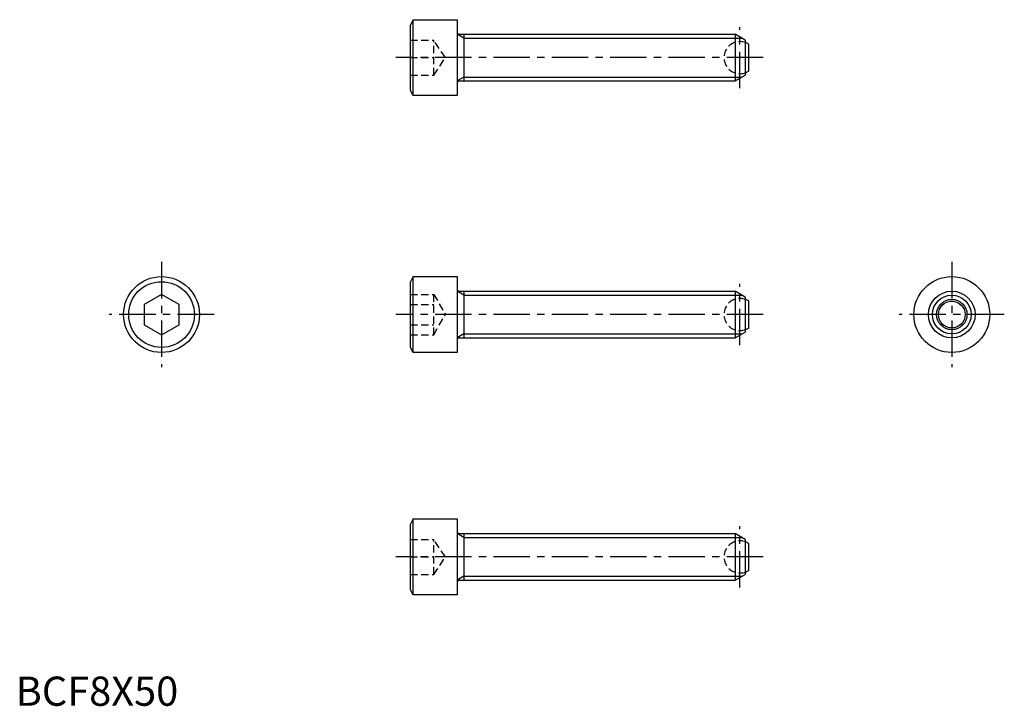
# Model space of a CAD drawing. Extents: x 1 to 169, y 0 to 118.
import ezdxf

# ---------------------------------------------------------------- set-up
doc = ezdxf.new("R2010")
doc.units = 0
doc.header["$LTSCALE"] = 5
doc.linetypes.add('CENTER', pattern=[2, 1.25, -0.25, 0.25, -0.25])
doc.linetypes.add('HIDDEN', pattern=[0.375, 0.25, -0.125])
doc.layers.get('0').update_dxf_attribs({"linetype": 'CONTINUOUS'})
for name, color, linetype in [('1', 1, 'CENTER'), ('2', 2, 'HIDDEN'), ('3', 3, 'CONTINUOUS')]:
    doc.layers.add(name, color=color, linetype=linetype)
doc.styles.add('STANDARD1', font='txt')

msp = doc.modelspace()

# ---------------------------------------------------------------- linework, layer by layer
for p, q in [((68.15, 117.54), (67.65, 116.67)), ((67.65, 105.41), (67.65, 116.67)), ((68.15, 117.54), (75.65, 117.54)), ((68.15, 104.54), (68.15, 117.54)), ((75.65, 117.54), (75.65, 104.54)), ((76.05, 115.04), (123.32, 115.04)), ((76.82, 115.04), (76.82, 107.04)), ((123.32, 115.04), (123.32, 107.04)), ((125.05, 114.04), (123.32, 115.04)), ((125.05, 114.04), (125.05, 108.04)), ((125.65, 108.74), (125.65, 113.35)), ((123.32, 107.04), (125.05, 108.04)), ((76.05, 107.04), (123.32, 107.04)), ((68.15, 104.54), (67.65, 105.41)), ((75.65, 104.54), (68.15, 104.54)), ((68.15, 73.53), (67.65, 72.66)), ((67.65, 61.39), (67.65, 72.66)), ((68.15, 60.53), (68.15, 73.53)), ((68.15, 73.53), (75.65, 73.53)), ((75.65, 73.53), (75.65, 60.53)), ((76.05, 71.03), (123.32, 71.03)), ((76.82, 71.03), (76.82, 63.03)), ((125.05, 70.03), (123.32, 71.03)), ((123.32, 71.03), (123.32, 63.03)), ((25, 70.49), (22, 68.76)), ((28, 68.76), (25, 70.49)), ((125.05, 70.03), (125.05, 64.03)), ((125.65, 64.72), (125.65, 69.33)), ((22, 68.76), (22, 65.29)), ((28, 65.29), (28, 68.76)), ((22, 65.29), (25, 63.56)), ((25, 63.56), (28, 65.29)), ((76.05, 63.03), (123.32, 63.03)), ((123.32, 63.03), (125.05, 64.03)), ((68.15, 60.53), (67.65, 61.39)), ((75.65, 60.53), (68.15, 60.53)), ((68.15, 32), (67.65, 31.13)), ((67.65, 19.87), (67.65, 31.13)), ((68.15, 19), (68.15, 32)), ((68.15, 32), (75.65, 32)), ((75.65, 32), (75.65, 19)), ((76.05, 29.5), (123.32, 29.5)), ((76.82, 29.5), (76.82, 21.5)), ((125.05, 28.5), (123.32, 29.5)), ((123.32, 29.5), (123.32, 21.5)), ((125.05, 28.5), (125.05, 22.5)), ((125.65, 23.19), (125.65, 27.8)), ((123.32, 21.5), (125.05, 22.5)), ((76.05, 21.5), (123.32, 21.5)), ((68.15, 19), (67.65, 19.87)), ((75.65, 19), (68.15, 19))]:
    msp.add_line(p, q)
for centre, radius in [((25, 67.03), 6.5), ((25, 67.03), 5.63), ((160.46, 67.03), 6.5), ((160.46, 67.03), 4), ((160.46, 67.03), 2.6), ((160.46, 67.03), 2.3)]:
    msp.add_circle(centre, radius)
for centre, radius, start, end in [((76.05, 115.44), 0.4, 180, 270), ((124.15, 111.04), 2.75, 56.9443, 69.7905), ((124.15, 111.04), 2.75, 290.2095, 303.0557), ((76.05, 106.64), 0.4, 90, 180), ((76.05, 71.43), 0.4, 180, 270), ((124.15, 67.03), 2.75, 56.9443, 69.7905), ((124.15, 67.03), 2.75, 290.2095, 303.0557), ((76.05, 62.63), 0.4, 90, 180), ((76.05, 29.9), 0.4, 180, 270), ((124.15, 25.5), 2.75, 56.9443, 69.7905), ((124.15, 25.5), 2.75, 290.2095, 303.0557), ((76.05, 21.1), 0.4, 90, 180)]:
    msp.add_arc(centre, radius, start, end)
at = {"layer": '1'}
for p, q in [((124.15, 105.79), (124.15, 116.29)), ((128.15, 111.04), (65.15, 111.04)), ((25, 76.03), (25, 58.03)), ((160.46, 76.03), (160.46, 58.03)), ((124.15, 61.78), (124.15, 72.28)), ((34, 67.03), (16, 67.03)), ((128.15, 67.03), (65.15, 67.03)), ((169.46, 67.03), (151.46, 67.03)), ((124.15, 20.25), (124.15, 30.75)), ((128.15, 25.5), (65.15, 25.5))]:
    msp.add_line(p, q, dxfattribs=at)
at = {"layer": '2'}
for p, q in [((67.65, 114.04), (71.65, 114.04)), ((71.65, 108.04), (71.65, 114.04)), ((73.65, 111.04), (71.65, 114.04)), ((67.65, 111.04), (71.65, 111.04)), ((71.65, 108.04), (73.65, 111.04)), ((67.65, 108.04), (71.65, 108.04)), ((67.65, 70.49), (71.65, 70.49)), ((71.65, 63.56), (71.65, 70.49)), ((71.65, 70.49), (73.65, 67.03)), ((67.65, 68.76), (71.65, 68.76)), ((71.65, 63.56), (73.65, 67.03)), ((67.65, 65.29), (71.65, 65.29)), ((67.65, 63.56), (71.65, 63.56)), ((67.65, 28.5), (71.65, 28.5)), ((73.65, 25.5), (71.65, 28.5)), ((71.65, 22.5), (71.65, 28.5)), ((67.65, 25.5), (71.65, 25.5)), ((71.65, 22.5), (73.65, 25.5)), ((67.65, 22.5), (71.65, 22.5))]:
    msp.add_line(p, q, dxfattribs=at)
for centre in [(124.15, 111.04), (124.15, 67.03), (124.15, 25.5)]:
    msp.add_arc(centre, 2.75, 69.7905, 290.2095, dxfattribs=at)
at = {"layer": '3'}
for p, q in [((76.82, 114.36), (75.65, 115.04)), ((76.82, 114.36), (124.49, 114.36)), ((76.82, 107.72), (75.65, 107.04)), ((76.82, 107.72), (124.49, 107.72)), ((76.82, 70.35), (75.65, 71.03)), ((76.82, 70.35), (124.49, 70.35)), ((76.82, 63.7), (75.65, 63.03)), ((76.82, 63.7), (124.49, 63.7)), ((76.82, 28.82), (75.65, 29.5)), ((76.82, 28.82), (124.49, 28.82)), ((76.82, 22.18), (75.65, 21.5)), ((76.82, 22.18), (124.49, 22.18))]:
    msp.add_line(p, q, dxfattribs=at)
msp.add_circle((160.46, 67.03), 3.32, dxfattribs=at)

# ---------------------------------------------------------------- texts
at = {"color": 3, "style": 'STANDARD1'}
msp.add_text('BCF8X50', height=5, dxfattribs=at).set_placement((0, 0))

doc.saveas('drawing.dxf')
